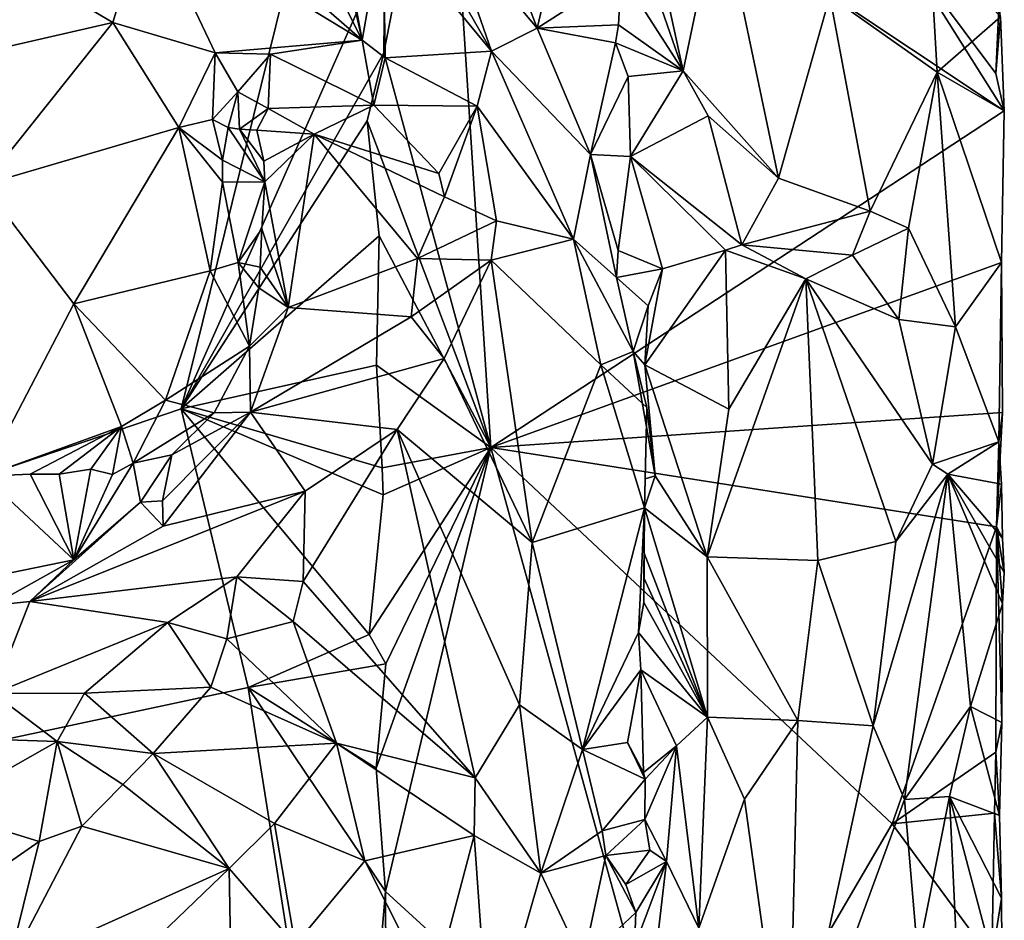
# Model space of a CAD drawing. Units: metres. Extents: x 24.4 to 30.7, y -9 to 15.
# Drawn here: x 29.6 to 30.7, y -5.4 to -4.4 of the extents above; entities that cross this region are included whole.
import ezdxf

# ---------------------------------------------------------------- set-up
doc = ezdxf.new("R2010")
doc.units = ezdxf.units.M

msp = doc.modelspace()

# ---------------------------------------------------------------- linework, layer by layer
at = {"layer": '1'}
for points in [[(25.1079, -4.3722, -1.4865), (27.2399, -5.7039, -1.5123), (29.844, -3.0236, -1.5807)], [(29.844, -3.0236, -1.5807), (27.2399, -5.7039, -1.5123), (29.9546, -4.1298, -1.5723)], [(30.0022, -4.3354, -1.5713), (30.0011, -4.4495, -1.5693), (30.0684, -4.1049, -1.5149)], [(30.0011, -4.4495, -1.5693), (30.1184, -4.882, -1.4632), (30.0684, -4.1049, -1.5149)], [(30.0684, -4.1049, -1.5149), (30.1184, -4.882, -1.4632), (30.681, -4.513, -0.9605)], [(30.0684, -4.1049, -1.5149), (30.681, -4.513, -0.9605), (30.5666, -4.331, -1.0768)], [(29.9546, -4.1298, -1.5723), (27.2399, -5.7039, -1.5123), (29.7792, -4.8395, -1.5711)], [(29.9546, -4.1298, -1.5723), (29.7792, -4.8395, -1.5711), (30.0022, -4.3354, -1.5713)], [(29.7004, -4.1938, -0.8048), (29.8308, -4.1448, -0.784), (29.9776, -4.4354, -0.7917)], [(29.9776, -4.4354, -0.7917), (29.8308, -4.1448, -0.784), (29.922, -4.1885, -0.8089)], [(29.7418, -4.2924, -0.7982), (29.7004, -4.1938, -0.8048), (29.9776, -4.4354, -0.7917)], [(29.9776, -4.4354, -0.7917), (29.922, -4.1885, -0.8089), (29.9453, -4.2629, -0.7921)], [(30.2762, -4.3166, -0.9369), (30.2813, -4.25, -0.9269), (30.3293, -4.4691, -0.8732)], [(30.3293, -4.4691, -0.8732), (30.2813, -4.25, -0.9269), (30.3689, -4.2783, -0.8348)], [(29.9776, -4.4354, -0.7917), (29.9453, -4.2629, -0.7921), (30.0006, -4.3038, -0.8596)], [(30.1691, -4.4225, -0.934), (30.1262, -4.3092, -0.9411), (30.2053, -4.2699, -0.942)], [(30.1691, -4.4225, -0.934), (30.2053, -4.2699, -0.942), (30.2612, -4.3633, -0.9393)], [(30.3293, -4.4691, -0.8732), (30.3689, -4.2783, -0.8348), (30.4335, -4.5866, -0.8049)], [(30.4335, -4.5866, -0.8049), (30.3689, -4.2783, -0.8348), (30.4897, -4.3873, -0.8005)], [(29.7044, -4.4163, -0.7821), (29.5302, -4.3135, -0.7783), (29.7418, -4.2924, -0.7982)], [(29.7044, -4.4163, -0.7821), (29.7418, -4.2924, -0.7982), (29.8163, -4.4493, -0.7759)], [(29.8163, -4.4493, -0.7759), (29.7418, -4.2924, -0.7982), (29.9776, -4.4354, -0.7917)], [(29.9776, -4.4354, -0.7917), (30.0006, -4.3038, -0.8596), (30.0026, -4.4548, -0.8111)], [(30.0006, -4.3038, -0.8596), (30.045, -4.3179, -0.8773), (30.1193, -4.4477, -0.8589)], [(30.0026, -4.4548, -0.8111), (30.0006, -4.3038, -0.8596), (30.1193, -4.4477, -0.8589)], [(30.045, -4.3179, -0.8773), (30.0693, -4.3033, -0.8984), (30.1193, -4.4477, -0.8589)], [(30.0693, -4.3033, -0.8984), (30.1262, -4.3092, -0.9411), (30.1691, -4.4225, -0.934)], [(30.0693, -4.3033, -0.8984), (30.1691, -4.4225, -0.934), (30.1193, -4.4477, -0.8589)], [(29.4716, -4.4695, -0.8327), (29.5302, -4.3135, -0.7783), (29.7044, -4.4163, -0.7821)], [(30.2612, -4.3633, -0.9393), (30.2762, -4.3166, -0.9369), (30.3293, -4.4691, -0.8732)], [(30.6076, -4.4705, -0.8433), (30.4897, -4.3873, -0.8005), (30.5989, -4.3238, -0.839)], [(30.677, -4.4098, -0.946), (30.6076, -4.4705, -0.8433), (30.5989, -4.3238, -0.839)], [(29.7792, -4.8395, -1.5711), (30.0011, -4.4495, -1.5693), (30.0022, -4.3354, -1.5713)], [(30.681, -4.513, -0.9605), (30.6719, -4.4722, -0.9804), (30.5666, -4.331, -1.0768)], [(30.5666, -4.331, -1.0768), (30.6719, -4.4722, -0.9804), (30.6753, -4.3917, -0.9762)], [(30.1691, -4.4225, -0.934), (30.2612, -4.3633, -0.9393), (30.2583, -4.4186, -0.9402)], [(30.2583, -4.4186, -0.9402), (30.2612, -4.3633, -0.9393), (30.3293, -4.4691, -0.8732)], [(30.534, -4.623, -0.8069), (30.4335, -4.5866, -0.8049), (30.4897, -4.3873, -0.8005)], [(30.534, -4.623, -0.8069), (30.4897, -4.3873, -0.8005), (30.6076, -4.4705, -0.8433)], [(30.6753, -4.3917, -0.9762), (30.6719, -4.4722, -0.9804), (30.677, -4.4098, -0.946)], [(30.681, -4.513, -0.9605), (30.6076, -4.4705, -0.8433), (30.677, -4.4098, -0.946)], [(30.6719, -4.4722, -0.9804), (30.681, -4.513, -0.9605), (30.677, -4.4098, -0.946)], [(29.5622, -4.5942, -0.8398), (29.4716, -4.4695, -0.8327), (29.7044, -4.4163, -0.7821)], [(29.7767, -4.5314, -0.7802), (29.5622, -4.5942, -0.8398), (29.7044, -4.4163, -0.7821)], [(29.7767, -4.5314, -0.7802), (29.7044, -4.4163, -0.7821), (29.8163, -4.4493, -0.7759)], [(30.1691, -4.4225, -0.934), (30.2277, -4.561, -0.9424), (30.1193, -4.4477, -0.8589)], [(30.1691, -4.4225, -0.934), (30.2583, -4.4186, -0.9402), (30.2549, -4.4383, -0.9413)], [(30.1691, -4.4225, -0.934), (30.2549, -4.4383, -0.9413), (30.2277, -4.561, -0.9424)], [(30.2549, -4.4383, -0.9413), (30.2583, -4.4186, -0.9402), (30.3293, -4.4691, -0.8732)], [(29.8163, -4.4493, -0.7759), (29.9776, -4.4354, -0.7917), (29.8771, -4.4508, -0.7918)], [(29.9904, -4.5066, -0.8332), (29.8771, -4.4508, -0.7918), (29.9776, -4.4354, -0.7917)], [(29.9904, -4.5066, -0.8332), (29.9776, -4.4354, -0.7917), (30.0026, -4.4548, -0.8111)], [(30.2277, -4.561, -0.9424), (30.2549, -4.4383, -0.9413), (30.2689, -4.4752, -0.9363)], [(30.2689, -4.4752, -0.9363), (30.2549, -4.4383, -0.9413), (30.3293, -4.4691, -0.8732)], [(29.8136, -4.5225, -0.7871), (29.7767, -4.5314, -0.7802), (29.8163, -4.4493, -0.7759)], [(29.7792, -4.8395, -1.5711), (29.983, -4.5238, -1.574), (30.0011, -4.4495, -1.5693)], [(29.8136, -4.5225, -0.7871), (29.8163, -4.4493, -0.7759), (29.8413, -4.492, -0.8071)], [(29.8413, -4.492, -0.8071), (29.8163, -4.4493, -0.7759), (29.8771, -4.4508, -0.7918)], [(29.8746, -4.5105, -0.8543), (29.8413, -4.492, -0.8071), (29.8771, -4.4508, -0.7918)], [(29.9904, -4.5066, -0.8332), (29.8746, -4.5105, -0.8543), (29.8771, -4.4508, -0.7918)], [(29.983, -4.5238, -1.574), (30.1184, -4.882, -1.4632), (30.0011, -4.4495, -1.5693)], [(29.9904, -4.5066, -0.8332), (30.0026, -4.4548, -0.8111), (30.1034, -4.5079, -0.8334)], [(30.1034, -4.5079, -0.8334), (30.0026, -4.4548, -0.8111), (30.1193, -4.4477, -0.8589)], [(30.1193, -4.4477, -0.8589), (30.2089, -4.6536, -0.8659), (30.1034, -4.5079, -0.8334)], [(30.2277, -4.561, -0.9424), (30.2089, -4.6536, -0.8659), (30.1193, -4.4477, -0.8589)], [(30.2715, -4.5632, -0.9339), (30.2277, -4.561, -0.9424), (30.2689, -4.4752, -0.9363)], [(30.2715, -4.5632, -0.9339), (30.2689, -4.4752, -0.9363), (30.3293, -4.4691, -0.8732)], [(30.2715, -4.5632, -0.9339), (30.3293, -4.4691, -0.8732), (30.3565, -4.5185, -0.8418)], [(30.3565, -4.5185, -0.8418), (30.3293, -4.4691, -0.8732), (30.4335, -4.5866, -0.8049)], [(30.576, -4.6415, -0.8244), (30.534, -4.623, -0.8069), (30.6076, -4.4705, -0.8433)], [(30.6076, -4.4705, -0.8433), (30.6276, -4.7496, -0.8656), (30.576, -4.6415, -0.8244)], [(30.6076, -4.4705, -0.8433), (30.681, -4.513, -0.9605), (30.678, -4.6792, -0.9672)], [(30.6276, -4.7496, -0.8656), (30.6076, -4.4705, -0.8433), (30.678, -4.6792, -0.9672)], [(29.8306, -4.5313, -0.8079), (29.8136, -4.5225, -0.7871), (29.8413, -4.492, -0.8071)], [(29.8306, -4.5313, -0.8079), (29.8413, -4.492, -0.8071), (29.8431, -4.5332, -0.8427)], [(29.8431, -4.5332, -0.8427), (29.8413, -4.492, -0.8071), (29.8746, -4.5105, -0.8543)], [(29.9249, -4.5385, -0.861), (29.8746, -4.5105, -0.8543), (29.9904, -4.5066, -0.8332)], [(29.9249, -4.5385, -0.861), (29.9904, -4.5066, -0.8332), (30.0614, -4.5818, -0.8125)], [(29.9904, -4.5066, -0.8332), (30.1034, -4.5079, -0.8334), (30.0614, -4.5818, -0.8125)], [(30.0675, -4.6071, -0.808), (30.0614, -4.5818, -0.8125), (30.1034, -4.5079, -0.8334)], [(30.0675, -4.6071, -0.808), (30.1034, -4.5079, -0.8334), (30.1246, -4.6337, -0.8133)], [(30.1034, -4.5079, -0.8334), (30.2089, -4.6536, -0.8659), (30.1246, -4.6337, -0.8133)], [(29.862, -4.5341, -0.8654), (29.8431, -4.5332, -0.8427), (29.8746, -4.5105, -0.8543)], [(29.862, -4.5341, -0.8654), (29.8746, -4.5105, -0.8543), (29.9249, -4.5385, -0.861)], [(30.681, -4.513, -0.9605), (30.1184, -4.882, -1.4632), (30.678, -4.6792, -0.9672)], [(30.2715, -4.5632, -0.9339), (30.3565, -4.5185, -0.8418), (30.3934, -4.66, -0.8179)], [(30.3934, -4.66, -0.8179), (30.3565, -4.5185, -0.8418), (30.4335, -4.5866, -0.8049)], [(29.7767, -4.5314, -0.7802), (29.8136, -4.5225, -0.7871), (29.8245, -4.567, -0.782)], [(29.7792, -4.8395, -1.5711), (29.9962, -4.6498, -1.572), (29.983, -4.5238, -1.574)], [(29.8245, -4.567, -0.782), (29.8136, -4.5225, -0.7871), (29.8306, -4.5313, -0.8079)], [(29.983, -4.5238, -1.574), (29.9962, -4.6498, -1.572), (30.1184, -4.882, -1.4632)], [(29.6615, -4.7246, -0.8146), (29.5622, -4.5942, -0.8398), (29.7767, -4.5314, -0.7802)], [(29.6615, -4.7246, -0.8146), (29.7767, -4.5314, -0.7802), (29.811, -4.6882, -0.7728)], [(29.811, -4.6882, -0.7728), (29.7767, -4.5314, -0.7802), (29.8246, -4.5913, -0.7784)], [(29.8246, -4.5913, -0.7784), (29.7767, -4.5314, -0.7802), (29.8245, -4.567, -0.782)], [(29.8245, -4.567, -0.782), (29.8306, -4.5313, -0.8079), (29.8708, -4.5909, -0.8619)], [(29.8306, -4.5313, -0.8079), (29.8431, -4.5332, -0.8427), (29.8708, -4.5909, -0.8619)], [(29.8431, -4.5332, -0.8427), (29.862, -4.5341, -0.8654), (29.8696, -4.5683, -0.8643)], [(29.8708, -4.5909, -0.8619), (29.8431, -4.5332, -0.8427), (29.8696, -4.5683, -0.8643)], [(29.8696, -4.5683, -0.8643), (29.862, -4.5341, -0.8654), (29.9249, -4.5385, -0.861)], [(29.8696, -4.5683, -0.8643), (29.9249, -4.5385, -0.861), (29.8708, -4.5909, -0.8619)], [(29.8708, -4.5909, -0.8619), (29.9249, -4.5385, -0.861), (29.8965, -4.7286, -0.8549)], [(29.8965, -4.7286, -0.8549), (29.9249, -4.5385, -0.861), (30.038, -4.6747, -0.8016)], [(29.9249, -4.5385, -0.861), (30.0614, -4.5818, -0.8125), (30.0675, -4.6071, -0.808)], [(30.038, -4.6747, -0.8016), (29.9249, -4.5385, -0.861), (30.0675, -4.6071, -0.808)], [(30.2089, -4.6536, -0.8659), (30.2277, -4.561, -0.9424), (30.2561, -4.6955, -0.9245)], [(30.2277, -4.561, -0.9424), (30.2578, -4.666, -0.9332), (30.2561, -4.6955, -0.9245)], [(30.2578, -4.666, -0.9332), (30.2277, -4.561, -0.9424), (30.2715, -4.5632, -0.9339)], [(30.2578, -4.666, -0.9332), (30.2715, -4.5632, -0.9339), (30.3064, -4.686, -0.8977)], [(30.3064, -4.686, -0.8977), (30.2715, -4.5632, -0.9339), (30.3755, -4.6658, -0.8269)], [(30.2715, -4.5632, -0.9339), (30.3934, -4.66, -0.8179), (30.3755, -4.6658, -0.8269)], [(29.8246, -4.5913, -0.7784), (29.8245, -4.567, -0.782), (29.8708, -4.5909, -0.8619)], [(29.5631, -4.9134, -0.8059), (29.5622, -4.5942, -0.8398), (29.6615, -4.7246, -0.8146)], [(29.811, -4.6882, -0.7728), (29.8246, -4.5913, -0.7784), (29.8415, -4.6791, -0.7936)], [(29.8415, -4.6791, -0.7936), (29.8246, -4.5913, -0.7784), (29.8708, -4.5909, -0.8619)], [(29.8415, -4.6791, -0.7936), (29.8708, -4.5909, -0.8619), (29.8674, -4.6422, -0.8527)], [(29.8674, -4.6422, -0.8527), (29.8708, -4.5909, -0.8619), (29.8965, -4.7286, -0.8549)], [(30.3934, -4.66, -0.8179), (30.4335, -4.5866, -0.8049), (30.534, -4.623, -0.8069)], [(30.038, -4.6747, -0.8016), (30.0675, -4.6071, -0.808), (30.1246, -4.6337, -0.8133)], [(30.3934, -4.66, -0.8179), (30.534, -4.623, -0.8069), (30.5147, -4.671, -0.8044)], [(30.5147, -4.671, -0.8044), (30.534, -4.623, -0.8069), (30.576, -4.6415, -0.8244)], [(30.038, -4.6747, -0.8016), (30.1246, -4.6337, -0.8133), (30.1188, -4.6768, -0.7995)], [(30.1246, -4.6337, -0.8133), (30.2089, -4.6536, -0.8659), (30.1188, -4.6768, -0.7995)], [(29.8658, -4.6843, -0.8503), (29.8415, -4.6791, -0.7936), (29.8674, -4.6422, -0.8527)], [(29.8658, -4.6843, -0.8503), (29.8674, -4.6422, -0.8527), (29.8965, -4.7286, -0.8549)], [(30.5655, -4.7418, -0.8187), (30.5147, -4.671, -0.8044), (30.576, -4.6415, -0.8244)], [(30.6276, -4.7496, -0.8656), (30.5655, -4.7418, -0.8187), (30.576, -4.6415, -0.8244)], [(29.7792, -4.8395, -1.5711), (29.9931, -4.7918, -1.5691), (29.9962, -4.6498, -1.572)], [(29.9962, -4.6498, -1.572), (29.9931, -4.7918, -1.5691), (30.1184, -4.882, -1.4632)], [(30.2089, -4.6536, -0.8659), (30.2388, -4.7915, -0.8624), (30.1188, -4.6768, -0.7995)], [(30.2089, -4.6536, -0.8659), (30.2561, -4.6955, -0.9245), (30.2743, -4.7766, -0.9111)], [(30.2089, -4.6536, -0.8659), (30.2743, -4.7766, -0.9111), (30.2388, -4.7915, -0.8624)], [(30.3755, -4.6658, -0.8269), (30.3934, -4.66, -0.8179), (30.4637, -4.6969, -0.7988)], [(30.4637, -4.6969, -0.7988), (30.3934, -4.66, -0.8179), (30.5147, -4.671, -0.8044)], [(30.2561, -4.6955, -0.9245), (30.2578, -4.666, -0.9332), (30.3064, -4.686, -0.8977)], [(30.2873, -4.7914, -0.917), (30.3064, -4.686, -0.8977), (30.3755, -4.6658, -0.8269)], [(30.3792, -4.8399, -0.8268), (30.2873, -4.7914, -0.917), (30.3755, -4.6658, -0.8269)], [(30.3792, -4.8399, -0.8268), (30.3755, -4.6658, -0.8269), (30.4637, -4.6969, -0.7988)], [(30.4637, -4.6969, -0.7988), (30.5147, -4.671, -0.8044), (30.5655, -4.7418, -0.8187)], [(29.8541, -4.7707, -0.8348), (29.811, -4.6882, -0.7728), (29.8415, -4.6791, -0.7936)], [(29.8541, -4.7707, -0.8348), (29.8415, -4.6791, -0.7936), (29.8643, -4.707, -0.8499)], [(29.8643, -4.707, -0.8499), (29.8415, -4.6791, -0.7936), (29.8658, -4.6843, -0.8503)], [(30.0312, -4.7386, -0.7926), (29.8965, -4.7286, -0.8549), (30.038, -4.6747, -0.8016)], [(30.0312, -4.7386, -0.7926), (30.038, -4.6747, -0.8016), (30.1188, -4.6768, -0.7995)], [(30.0673, -4.7842, -0.7817), (30.0312, -4.7386, -0.7926), (30.1188, -4.6768, -0.7995)], [(30.1637, -4.9861, -0.7877), (30.0673, -4.7842, -0.7817), (30.1188, -4.6768, -0.7995)], [(30.1184, -4.882, -1.4632), (30.6791, -4.8434, -0.9723), (30.678, -4.6792, -0.9672)], [(30.2388, -4.7915, -0.8624), (30.1637, -4.9861, -0.7877), (30.1188, -4.6768, -0.7995)], [(30.678, -4.6792, -0.9672), (30.6751, -4.8758, -0.9421), (30.6276, -4.7496, -0.8656)], [(30.6791, -4.8434, -0.9723), (30.6751, -4.8758, -0.9421), (30.678, -4.6792, -0.9672)], [(29.7618, -4.8299, -0.7856), (29.6615, -4.7246, -0.8146), (29.811, -4.6882, -0.7728)], [(29.7618, -4.8299, -0.7856), (29.811, -4.6882, -0.7728), (29.8541, -4.7707, -0.8348)], [(29.8643, -4.707, -0.8499), (29.8658, -4.6843, -0.8503), (29.8965, -4.7286, -0.8549)], [(30.2561, -4.6955, -0.9245), (30.3064, -4.686, -0.8977), (30.2908, -4.7267, -0.9279)], [(30.3064, -4.686, -0.8977), (30.2873, -4.7914, -0.917), (30.2908, -4.7267, -0.9279)], [(30.2743, -4.7766, -0.9111), (30.2561, -4.6955, -0.9245), (30.2908, -4.7267, -0.9279)], [(30.3553, -5.0019, -0.8405), (30.3792, -4.8399, -0.8268), (30.4637, -4.6969, -0.7988)], [(30.3553, -5.0019, -0.8405), (30.4637, -4.6969, -0.7988), (30.4767, -5.0058, -0.8008)], [(30.4767, -5.0058, -0.8008), (30.4637, -4.6969, -0.7988), (30.562, -4.9849, -0.813)], [(30.4637, -4.6969, -0.7988), (30.5655, -4.7418, -0.8187), (30.6023, -4.9003, -0.8375)], [(30.562, -4.9849, -0.813), (30.4637, -4.6969, -0.7988), (30.6023, -4.9003, -0.8375)], [(29.8541, -4.7707, -0.8348), (29.8643, -4.707, -0.8499), (29.8965, -4.7286, -0.8549)], [(29.7136, -4.859, -0.79), (29.5631, -4.9134, -0.8059), (29.6615, -4.7246, -0.8146)], [(29.7136, -4.859, -0.79), (29.6615, -4.7246, -0.8146), (29.7618, -4.8299, -0.7856)], [(29.855, -4.8432, -0.8483), (29.8541, -4.7707, -0.8348), (29.8965, -4.7286, -0.8549)], [(29.855, -4.8432, -0.8483), (29.8965, -4.7286, -0.8549), (30.0312, -4.7386, -0.7926)], [(30.2743, -4.7766, -0.9111), (30.2908, -4.7267, -0.9279), (30.2873, -4.7914, -0.917)], [(29.855, -4.8432, -0.8483), (30.0312, -4.7386, -0.7926), (30.0673, -4.7842, -0.7817)], [(30.5655, -4.7418, -0.8187), (30.6276, -4.7496, -0.8656), (30.6023, -4.9003, -0.8375)], [(30.6276, -4.7496, -0.8656), (30.6751, -4.8758, -0.9421), (30.6023, -4.9003, -0.8375)], [(29.8153, -4.8439, -0.8534), (29.7618, -4.8299, -0.7856), (29.8541, -4.7707, -0.8348)], [(29.8153, -4.8439, -0.8534), (29.8541, -4.7707, -0.8348), (29.855, -4.8432, -0.8483)], [(30.2743, -4.7766, -0.9111), (30.2894, -4.8382, -0.9272), (30.2388, -4.7915, -0.8624)], [(30.2985, -4.9129, -0.9135), (30.2743, -4.7766, -0.9111), (30.2873, -4.7914, -0.917)], [(30.2743, -4.7766, -0.9111), (30.2985, -4.9129, -0.9135), (30.2894, -4.8382, -0.9272)], [(30.0158, -4.8623, -0.7794), (29.855, -4.8432, -0.8483), (30.0673, -4.7842, -0.7817)], [(30.0158, -4.8623, -0.7794), (30.0673, -4.7842, -0.7817), (30.1637, -4.9861, -0.7877)], [(29.7792, -4.8395, -1.5711), (29.9994, -4.9041, -1.5684), (29.9931, -4.7918, -1.5691)], [(29.9931, -4.7918, -1.5691), (29.9994, -4.9041, -1.5684), (30.1184, -4.882, -1.4632)], [(30.2868, -4.9482, -0.9117), (30.1637, -4.9861, -0.7877), (30.2388, -4.7915, -0.8624)], [(30.2894, -4.8382, -0.9272), (30.2868, -4.9482, -0.9117), (30.2388, -4.7915, -0.8624)], [(30.2985, -4.9129, -0.9135), (30.2873, -4.7914, -0.917), (30.3553, -5.0019, -0.8405)], [(30.3553, -5.0019, -0.8405), (30.2873, -4.7914, -0.917), (30.3792, -4.8399, -0.8268)], [(29.7266, -4.899, -0.8147), (29.7136, -4.859, -0.79), (29.7618, -4.8299, -0.7856)], [(29.7266, -4.899, -0.8147), (29.7618, -4.8299, -0.7856), (29.8153, -4.8439, -0.8534)], [(29.7792, -4.8395, -1.5711), (27.2399, -5.7039, -1.5123), (29.8526, -5.145, -1.5686)], [(29.7593, -4.968, -0.8655), (29.7587, -4.9405, -0.8703), (29.855, -4.8432, -0.8483)], [(29.7587, -4.9405, -0.8703), (29.769, -4.8901, -0.8549), (29.855, -4.8432, -0.8483)], [(29.7593, -4.968, -0.8655), (29.855, -4.8432, -0.8483), (29.9149, -4.9297, -0.7939)], [(29.855, -4.8432, -0.8483), (29.769, -4.8901, -0.8549), (29.8153, -4.8439, -0.8534)], [(29.7792, -4.8395, -1.5711), (29.8526, -5.145, -1.5686), (29.9852, -5.0867, -1.5695)], [(29.7792, -4.8395, -1.5711), (29.9852, -5.0867, -1.5695), (30.0003, -4.9337, -1.5655)], [(29.7792, -4.8395, -1.5711), (30.0003, -4.9337, -1.5655), (29.9994, -4.9041, -1.5684)], [(29.9149, -4.9297, -0.7939), (29.855, -4.8432, -0.8483), (30.0158, -4.8623, -0.7794)], [(30.1184, -4.882, -1.4632), (30.6724, -4.9688, -0.978), (30.6791, -4.8434, -0.9723)], [(30.2868, -4.9482, -0.9117), (30.2894, -4.8382, -0.9272), (30.2877, -4.9164, -0.9274)], [(30.2894, -4.8382, -0.9272), (30.2985, -4.9129, -0.9135), (30.2877, -4.9164, -0.9274)], [(30.6791, -4.8434, -0.9723), (30.6724, -4.9688, -0.978), (30.6751, -4.8758, -0.9421)], [(29.769, -4.8901, -0.8549), (29.7266, -4.899, -0.8147), (29.8153, -4.8439, -0.8534)], [(29.6136, -4.9111, -0.7974), (29.5631, -4.9134, -0.8059), (29.7136, -4.859, -0.79)], [(29.6136, -4.9111, -0.7974), (29.7136, -4.859, -0.79), (29.6453, -4.9112, -0.7965)], [(29.6453, -4.9112, -0.7965), (29.7136, -4.859, -0.79), (29.6802, -4.9058, -0.7909)], [(29.704, -4.9115, -0.8029), (29.6802, -4.9058, -0.7909), (29.7136, -4.859, -0.79)], [(29.704, -4.9115, -0.8029), (29.7136, -4.859, -0.79), (29.7266, -4.899, -0.8147)], [(29.9129, -5.0287, -0.7755), (29.9149, -4.9297, -0.7939), (30.0158, -4.8623, -0.7794)], [(29.9129, -5.0287, -0.7755), (30.0158, -4.8623, -0.7794), (30.1012, -5.244, -0.7811)], [(30.1012, -5.244, -0.7811), (30.0158, -4.8623, -0.7794), (30.1499, -5.164, -0.7858)], [(30.1499, -5.164, -0.7858), (30.0158, -4.8623, -0.7794), (30.1637, -4.9861, -0.7877)], [(30.6751, -4.8758, -0.9421), (30.6192, -4.9113, -0.8534), (30.6023, -4.9003, -0.8375)], [(30.6751, -4.8758, -0.9421), (30.6779, -4.9221, -0.9477), (30.6192, -4.9113, -0.8534)], [(30.6751, -4.8758, -0.9421), (30.6724, -4.9688, -0.978), (30.6779, -4.9221, -0.9477)], [(29.9852, -5.0867, -1.5695), (30.0034, -5.119, -1.5617), (30.1184, -4.882, -1.4632)], [(30.0003, -4.9337, -1.5655), (29.9852, -5.0867, -1.5695), (30.1184, -4.882, -1.4632)], [(29.9927, -5.2333, -1.567), (30.003, -5.3683, -1.5628), (30.1184, -4.882, -1.4632)], [(30.0034, -5.119, -1.5617), (29.9927, -5.2333, -1.567), (30.1184, -4.882, -1.4632)], [(29.9994, -4.9041, -1.5684), (30.0003, -4.9337, -1.5655), (30.1184, -4.882, -1.4632)], [(30.1184, -4.882, -1.4632), (30.003, -5.3683, -1.5628), (30.3368, -5.6733, -1.2647)], [(30.1184, -4.882, -1.4632), (30.3368, -5.6733, -1.2647), (30.5582, -5.2943, -1.0773)], [(30.1184, -4.882, -1.4632), (30.5582, -5.2943, -1.0773), (30.6724, -4.9688, -0.978)], [(29.7347, -4.9418, -0.8712), (29.7266, -4.899, -0.8147), (29.769, -4.8901, -0.8549)], [(29.7587, -4.9405, -0.8703), (29.7347, -4.9418, -0.8712), (29.769, -4.8901, -0.8549)], [(29.6617, -5.0049, -0.9084), (29.6453, -4.9112, -0.7965), (29.6802, -4.9058, -0.7909)], [(29.6617, -5.0049, -0.9084), (29.704, -4.9115, -0.8029), (29.7266, -4.899, -0.8147)], [(29.7347, -4.9418, -0.8712), (29.6617, -5.0049, -0.9084), (29.7266, -4.899, -0.8147)], [(29.6617, -5.0049, -0.9084), (29.6802, -4.9058, -0.7909), (29.704, -4.9115, -0.8029)], [(30.6192, -4.9113, -0.8534), (30.562, -4.9849, -0.813), (30.6023, -4.9003, -0.8375)], [(29.6617, -5.0049, -0.9084), (29.5631, -4.9134, -0.8059), (29.6136, -4.9111, -0.7974)], [(29.6617, -5.0049, -0.9084), (29.5634, -5.0252, -0.923), (29.5631, -4.9134, -0.8059)], [(29.6617, -5.0049, -0.9084), (29.6136, -4.9111, -0.7974), (29.6453, -4.9112, -0.7965)], [(30.2877, -4.9164, -0.9274), (30.2985, -4.9129, -0.9135), (30.2868, -4.9482, -0.9117)], [(30.2985, -4.9129, -0.9135), (30.3553, -5.0019, -0.8405), (30.2868, -4.9482, -0.9117)], [(30.5374, -5.1868, -0.8043), (30.562, -4.9849, -0.813), (30.6192, -4.9113, -0.8534)], [(30.5716, -5.2675, -0.8176), (30.5374, -5.1868, -0.8043), (30.6192, -4.9113, -0.8534)], [(30.6441, -5.1657, -0.8823), (30.5716, -5.2675, -0.8176), (30.6192, -4.9113, -0.8534)], [(30.6192, -4.9113, -0.8534), (30.6779, -4.9221, -0.9477), (30.6789, -4.9814, -0.9487)], [(30.6441, -5.1657, -0.8823), (30.6192, -4.9113, -0.8534), (30.6789, -5.0531, -0.9492)], [(30.6807, -5.0188, -0.9597), (30.6192, -4.9113, -0.8534), (30.6789, -4.9814, -0.9487)], [(30.6192, -4.9113, -0.8534), (30.6807, -5.0188, -0.9597), (30.6789, -5.0531, -0.9492)], [(29.6133, -5.0506, -0.9075), (29.7593, -4.968, -0.8655), (29.9149, -4.9297, -0.7939)], [(29.8403, -5.0238, -0.794), (29.6133, -5.0506, -0.9075), (29.9149, -4.9297, -0.7939)], [(29.8403, -5.0238, -0.794), (29.9149, -4.9297, -0.7939), (29.9129, -5.0287, -0.7755)], [(30.6779, -4.9221, -0.9477), (30.6724, -4.9688, -0.978), (30.6789, -4.9814, -0.9487)], [(29.7593, -4.968, -0.8655), (29.7347, -4.9418, -0.8712), (29.7587, -4.9405, -0.8703)], [(29.6133, -5.0506, -0.9075), (29.6617, -5.0049, -0.9084), (29.7347, -4.9418, -0.8712)], [(29.6133, -5.0506, -0.9075), (29.7347, -4.9418, -0.8712), (29.7593, -4.968, -0.8655)], [(30.2868, -4.9482, -0.9117), (30.2187, -5.2129, -0.83), (30.1637, -4.9861, -0.7877)], [(30.2868, -4.9482, -0.9117), (30.2801, -5.0846, -0.9172), (30.2187, -5.2129, -0.83)], [(30.2801, -5.0846, -0.9172), (30.2868, -4.9482, -0.9117), (30.2859, -5.0519, -0.9265)], [(30.2859, -5.0519, -0.9265), (30.2868, -4.9482, -0.9117), (30.286, -5.0248, -0.9271)], [(30.286, -5.0248, -0.9271), (30.2868, -4.9482, -0.9117), (30.2863, -4.9977, -0.9275)], [(30.2863, -4.9977, -0.9275), (30.2868, -4.9482, -0.9117), (30.3557, -5.1773, -0.8398)], [(30.3557, -5.1773, -0.8398), (30.2868, -4.9482, -0.9117), (30.3553, -5.0019, -0.8405)], [(30.5582, -5.2943, -1.0773), (30.6718, -5.2159, -0.9731), (30.6724, -4.9688, -0.978)], [(30.6718, -5.2159, -0.9731), (30.6782, -5.1832, -0.953), (30.6724, -4.9688, -0.978)], [(30.6789, -5.0531, -0.9492), (30.6724, -4.9688, -0.978), (30.6782, -5.1832, -0.953)], [(30.6807, -5.0188, -0.9597), (30.6724, -4.9688, -0.978), (30.6789, -5.0531, -0.9492)], [(30.6724, -4.9688, -0.978), (30.6807, -5.0188, -0.9597), (30.6789, -4.9814, -0.9487)], [(30.2187, -5.2129, -0.83), (30.1499, -5.164, -0.7858), (30.1637, -4.9861, -0.7877)], [(30.5374, -5.1868, -0.8043), (30.4767, -5.0058, -0.8008), (30.562, -4.9849, -0.813)], [(29.5718, -5.0549, -0.9161), (29.5634, -5.0252, -0.923), (29.6617, -5.0049, -0.9084)], [(29.5718, -5.0549, -0.9161), (29.6617, -5.0049, -0.9084), (29.6133, -5.0506, -0.9075)], [(30.286, -5.0248, -0.9271), (30.2863, -4.9977, -0.9275), (30.3557, -5.1773, -0.8398)], [(30.3557, -5.1773, -0.8398), (30.3553, -5.0019, -0.8405), (30.4549, -5.181, -0.8013)], [(30.4549, -5.181, -0.8013), (30.3553, -5.0019, -0.8405), (30.4767, -5.0058, -0.8008)], [(30.5374, -5.1868, -0.8043), (30.4549, -5.181, -0.8013), (30.4767, -5.0058, -0.8008)], [(29.7645, -5.0736, -0.7987), (29.6133, -5.0506, -0.9075), (29.8403, -5.0238, -0.794)], [(29.7645, -5.0736, -0.7987), (29.8403, -5.0238, -0.794), (29.829, -5.0916, -0.7754)], [(29.829, -5.0916, -0.7754), (29.8403, -5.0238, -0.794), (29.9019, -5.0726, -0.7736)], [(29.9019, -5.0726, -0.7736), (29.8403, -5.0238, -0.794), (29.9129, -5.0287, -0.7755)], [(30.2859, -5.0519, -0.9265), (30.286, -5.0248, -0.9271), (30.3557, -5.1773, -0.8398)], [(29.9019, -5.0726, -0.7736), (29.9129, -5.0287, -0.7755), (30.1012, -5.244, -0.7811)], [(29.5718, -5.0549, -0.9161), (29.6133, -5.0506, -0.9075), (29.5737, -5.1516, -0.8422)], [(29.5737, -5.1516, -0.8422), (29.6133, -5.0506, -0.9075), (29.7645, -5.0736, -0.7987)], [(30.2801, -5.0846, -0.9172), (30.2859, -5.0519, -0.9265), (30.3557, -5.1773, -0.8398)], [(30.6441, -5.1657, -0.8823), (30.6789, -5.0531, -0.9492), (30.6782, -5.1832, -0.953)], [(29.5737, -5.1516, -0.8422), (29.7645, -5.0736, -0.7987), (29.6732, -5.1511, -0.788)], [(29.7645, -5.0736, -0.7987), (29.8117, -5.1445, -0.7704), (29.6732, -5.1511, -0.788)], [(29.8117, -5.1445, -0.7704), (29.7645, -5.0736, -0.7987), (29.829, -5.0916, -0.7754)], [(29.9495, -5.2058, -0.7808), (29.829, -5.0916, -0.7754), (29.9019, -5.0726, -0.7736)], [(29.9495, -5.2058, -0.7808), (29.9019, -5.0726, -0.7736), (30.1012, -5.244, -0.7811)], [(29.9495, -5.2058, -0.7808), (29.8117, -5.1445, -0.7704), (29.829, -5.0916, -0.7754)], [(29.9852, -5.0867, -1.5695), (29.8526, -5.145, -1.5686), (30.0034, -5.119, -1.5617)], [(30.2801, -5.0846, -0.9172), (30.2826, -5.1257, -0.9295), (30.2187, -5.2129, -0.83)], [(30.2826, -5.1257, -0.9295), (30.2801, -5.0846, -0.9172), (30.3557, -5.1773, -0.8398)], [(29.8526, -5.145, -1.5686), (29.9927, -5.2333, -1.567), (30.0034, -5.119, -1.5617)], [(30.2187, -5.2129, -0.83), (30.2826, -5.1257, -0.9295), (30.268, -5.2053, -0.8915)], [(30.2826, -5.1257, -0.9295), (30.2857, -5.2382, -0.9221), (30.268, -5.2053, -0.8915)], [(30.3218, -5.209, -0.8853), (30.2857, -5.2382, -0.9221), (30.2826, -5.1257, -0.9295)], [(30.3218, -5.209, -0.8853), (30.2826, -5.1257, -0.9295), (30.3557, -5.1773, -0.8398)], [(27.2399, -5.7039, -1.5123), (29.9624, -5.8419, -1.5632), (29.8526, -5.145, -1.5686)], [(29.8117, -5.1445, -0.7704), (29.7484, -5.2172, -0.7661), (29.6732, -5.1511, -0.788)], [(29.7484, -5.2172, -0.7661), (29.8117, -5.1445, -0.7704), (29.9495, -5.2058, -0.7808)], [(29.8526, -5.145, -1.5686), (29.9624, -5.8419, -1.5632), (30.003, -5.3683, -1.5628)], [(29.8526, -5.145, -1.5686), (30.003, -5.3683, -1.5628), (29.9927, -5.2333, -1.567)], [(29.6434, -5.204, -0.7741), (29.545, -5.2007, -0.7922), (29.5737, -5.1516, -0.8422)], [(29.6434, -5.204, -0.7741), (29.5737, -5.1516, -0.8422), (29.6732, -5.1511, -0.788)], [(29.6434, -5.204, -0.7741), (29.6732, -5.1511, -0.788), (29.7484, -5.2172, -0.7661)], [(30.1732, -5.3484, -0.8178), (30.1012, -5.244, -0.7811), (30.1499, -5.164, -0.7858)], [(30.1732, -5.3484, -0.8178), (30.1499, -5.164, -0.7858), (30.2187, -5.2129, -0.83)], [(30.5716, -5.2675, -0.8176), (30.6441, -5.1657, -0.8823), (30.621, -5.2645, -0.8578)], [(30.6441, -5.1657, -0.8823), (30.6758, -5.2853, -0.9445), (30.621, -5.2645, -0.8578)], [(30.6782, -5.1832, -0.953), (30.6758, -5.2853, -0.9445), (30.6441, -5.1657, -0.8823)], [(30.3464, -5.4086, -0.8452), (30.3218, -5.209, -0.8853), (30.3557, -5.1773, -0.8398)], [(30.3464, -5.4086, -0.8452), (30.3557, -5.1773, -0.8398), (30.3962, -5.2673, -0.8143)], [(30.3962, -5.2673, -0.8143), (30.3557, -5.1773, -0.8398), (30.4549, -5.181, -0.8013)], [(30.3962, -5.2673, -0.8143), (30.4549, -5.181, -0.8013), (30.4446, -5.6145, -0.7947)], [(30.4446, -5.6145, -0.7947), (30.4549, -5.181, -0.8013), (30.5374, -5.1868, -0.8043)], [(30.4446, -5.6145, -0.7947), (30.5374, -5.1868, -0.8043), (30.5716, -5.2675, -0.8176)], [(30.6718, -5.2159, -0.9731), (30.6758, -5.2853, -0.9445), (30.6782, -5.1832, -0.953)], [(29.5111, -5.279, -0.767), (29.545, -5.2007, -0.7922), (29.6434, -5.204, -0.7741)], [(29.5111, -5.279, -0.767), (29.6434, -5.204, -0.7741), (29.6235, -5.3135, -0.7715)], [(29.6235, -5.3135, -0.7715), (29.6434, -5.204, -0.7741), (29.6702, -5.2967, -0.7706)], [(29.6702, -5.2967, -0.7706), (29.6434, -5.204, -0.7741), (29.7151, -5.2511, -0.7691)], [(29.7151, -5.2511, -0.7691), (29.6434, -5.204, -0.7741), (29.7484, -5.2172, -0.7661)], [(29.8814, -5.2939, -0.7958), (29.7484, -5.2172, -0.7661), (29.9495, -5.2058, -0.7808)], [(29.8814, -5.2939, -0.7958), (29.9495, -5.2058, -0.7808), (29.9802, -5.3347, -0.7752)], [(29.9802, -5.3347, -0.7752), (29.9495, -5.2058, -0.7808), (30.1001, -5.307, -0.7799)], [(30.1001, -5.307, -0.7799), (29.9495, -5.2058, -0.7808), (30.1012, -5.244, -0.7811)], [(30.2877, -5.2452, -0.9174), (30.2187, -5.2129, -0.83), (30.268, -5.2053, -0.8915)], [(30.2857, -5.2382, -0.9221), (30.2877, -5.2452, -0.9174), (30.268, -5.2053, -0.8915)], [(30.2877, -5.2452, -0.9174), (30.2857, -5.2382, -0.9221), (30.3218, -5.209, -0.8853)], [(30.2877, -5.2452, -0.9174), (30.3218, -5.209, -0.8853), (30.2871, -5.2896, -0.8969)], [(30.2871, -5.2896, -0.8969), (30.3218, -5.209, -0.8853), (30.311, -5.3357, -0.8914)], [(30.311, -5.3357, -0.8914), (30.3218, -5.209, -0.8853), (30.3464, -5.4086, -0.8452)], [(29.8319, -5.3433, -0.807), (29.7151, -5.2511, -0.7691), (29.7484, -5.2172, -0.7661)], [(29.8319, -5.3433, -0.807), (29.7484, -5.2172, -0.7661), (29.8814, -5.2939, -0.7958)], [(30.1732, -5.3484, -0.8178), (30.2187, -5.2129, -0.83), (30.2405, -5.3021, -0.868)], [(30.2187, -5.2129, -0.83), (30.2877, -5.2452, -0.9174), (30.2405, -5.3021, -0.868)], [(30.5582, -5.2943, -1.0773), (30.6704, -5.2828, -0.9741), (30.6718, -5.2159, -0.9731)], [(30.6718, -5.2159, -0.9731), (30.6704, -5.2828, -0.9741), (30.6758, -5.2853, -0.9445)], [(29.6702, -5.2967, -0.7706), (29.7151, -5.2511, -0.7691), (29.8319, -5.3433, -0.807)], [(30.1001, -5.307, -0.7799), (30.1012, -5.244, -0.7811), (30.1732, -5.3484, -0.8178)], [(30.2877, -5.2452, -0.9174), (30.2871, -5.2896, -0.8969), (30.2405, -5.3021, -0.868)], [(30.5716, -5.2675, -0.8176), (30.621, -5.2645, -0.8578), (30.5861, -5.4391, -0.8271)], [(30.621, -5.2645, -0.8578), (30.6366, -5.6005, -0.8759), (30.5861, -5.4391, -0.8271)], [(30.6786, -5.4816, -0.9548), (30.621, -5.2645, -0.8578), (30.678, -5.3759, -0.9477)], [(30.6758, -5.2853, -0.9445), (30.678, -5.3759, -0.9477), (30.621, -5.2645, -0.8578)], [(30.6786, -5.4816, -0.9548), (30.6366, -5.6005, -0.8759), (30.621, -5.2645, -0.8578)], [(30.3464, -5.4086, -0.8452), (30.3962, -5.2673, -0.8143), (30.4446, -5.6145, -0.7947)], [(30.4446, -5.6145, -0.7947), (30.5716, -5.2675, -0.8176), (30.5861, -5.4391, -0.8271)], [(29.5912, -5.3362, -0.7744), (29.5111, -5.279, -0.767), (29.6235, -5.3135, -0.7715)], [(30.5582, -5.2943, -1.0773), (30.6675, -5.4429, -0.9792), (30.6704, -5.2828, -0.9741)], [(30.6704, -5.2828, -0.9741), (30.6675, -5.4429, -0.9792), (30.678, -5.3759, -0.9477)], [(30.6758, -5.2853, -0.9445), (30.6704, -5.2828, -0.9741), (30.678, -5.3759, -0.9477)], [(29.6235, -5.3135, -0.7715), (29.6702, -5.2967, -0.7706), (29.5893, -5.4524, -0.8248)], [(29.5893, -5.4524, -0.8248), (29.6702, -5.2967, -0.7706), (29.8319, -5.3433, -0.807)], [(29.8319, -5.3433, -0.807), (29.8814, -5.2939, -0.7958), (29.904, -5.4269, -0.772)], [(29.904, -5.4269, -0.772), (29.8814, -5.2939, -0.7958), (29.9802, -5.3347, -0.7752)], [(30.2871, -5.2896, -0.8969), (30.2444, -5.3289, -0.8784), (30.2405, -5.3021, -0.868)], [(30.2927, -5.323, -0.9011), (30.2444, -5.3289, -0.8784), (30.2871, -5.2896, -0.8969)], [(30.2927, -5.323, -0.9011), (30.2871, -5.2896, -0.8969), (30.311, -5.3357, -0.8914)], [(30.3368, -5.6733, -1.2647), (30.6675, -5.4429, -0.9792), (30.5582, -5.2943, -1.0773)], [(29.9802, -5.3347, -0.7752), (30.1001, -5.307, -0.7799), (30.0541, -5.4813, -0.7805)], [(30.1001, -5.307, -0.7799), (30.1171, -5.5444, -0.8114), (30.0541, -5.4813, -0.7805)], [(30.1171, -5.5444, -0.8114), (30.1001, -5.307, -0.7799), (30.1732, -5.3484, -0.8178)], [(30.2444, -5.3289, -0.8784), (30.1732, -5.3484, -0.8178), (30.2405, -5.3021, -0.868)], [(29.5912, -5.3362, -0.7744), (29.6235, -5.3135, -0.7715), (29.5893, -5.4524, -0.8248)], [(30.2444, -5.3289, -0.8784), (30.2193, -5.4464, -0.8882), (30.1732, -5.3484, -0.8178)], [(30.2193, -5.4464, -0.8882), (30.2444, -5.3289, -0.8784), (30.2773, -5.3915, -0.9309)], [(30.2927, -5.323, -0.9011), (30.2665, -5.3607, -0.9174), (30.2444, -5.3289, -0.8784)], [(30.2444, -5.3289, -0.8784), (30.2665, -5.3607, -0.9174), (30.2773, -5.3915, -0.9309)], [(30.2665, -5.3607, -0.9174), (30.2927, -5.323, -0.9011), (30.311, -5.3357, -0.8914)], [(30.0541, -5.4813, -0.7805), (29.904, -5.4269, -0.772), (29.9802, -5.3347, -0.7752)], [(30.2665, -5.3607, -0.9174), (30.311, -5.3357, -0.8914), (30.2773, -5.3915, -0.9309)], [(30.2758, -5.4286, -0.922), (30.2773, -5.3915, -0.9309), (30.311, -5.3357, -0.8914)], [(30.297, -5.4553, -0.9191), (30.2758, -5.4286, -0.922), (30.311, -5.3357, -0.8914)], [(30.297, -5.4553, -0.9191), (30.311, -5.3357, -0.8914), (30.3464, -5.4086, -0.8452)], [(29.7188, -5.4518, -0.8236), (29.5893, -5.4524, -0.8248), (29.8319, -5.3433, -0.807)], [(29.834, -5.4687, -0.7774), (29.7188, -5.4518, -0.8236), (29.8319, -5.3433, -0.807)], [(29.834, -5.4687, -0.7774), (29.8319, -5.3433, -0.807), (29.904, -5.4269, -0.772)], [(30.2193, -5.4464, -0.8882), (30.1171, -5.5444, -0.8114), (30.1732, -5.3484, -0.8178)], [(29.9624, -5.8419, -1.5632), (30.0045, -5.6824, -1.5587), (30.003, -5.3683, -1.5628)], [(30.003, -5.3683, -1.5628), (30.0045, -5.6824, -1.5587), (30.3368, -5.6733, -1.2647)], [(30.6675, -5.4429, -0.9792), (30.6786, -5.4816, -0.9548), (30.678, -5.3759, -0.9477)], [(30.2758, -5.4286, -0.922), (30.2193, -5.4464, -0.8882), (30.2773, -5.3915, -0.9309)]]:
    msp.add_3dface(points, dxfattribs=at)

doc.saveas('drawing.dxf')
